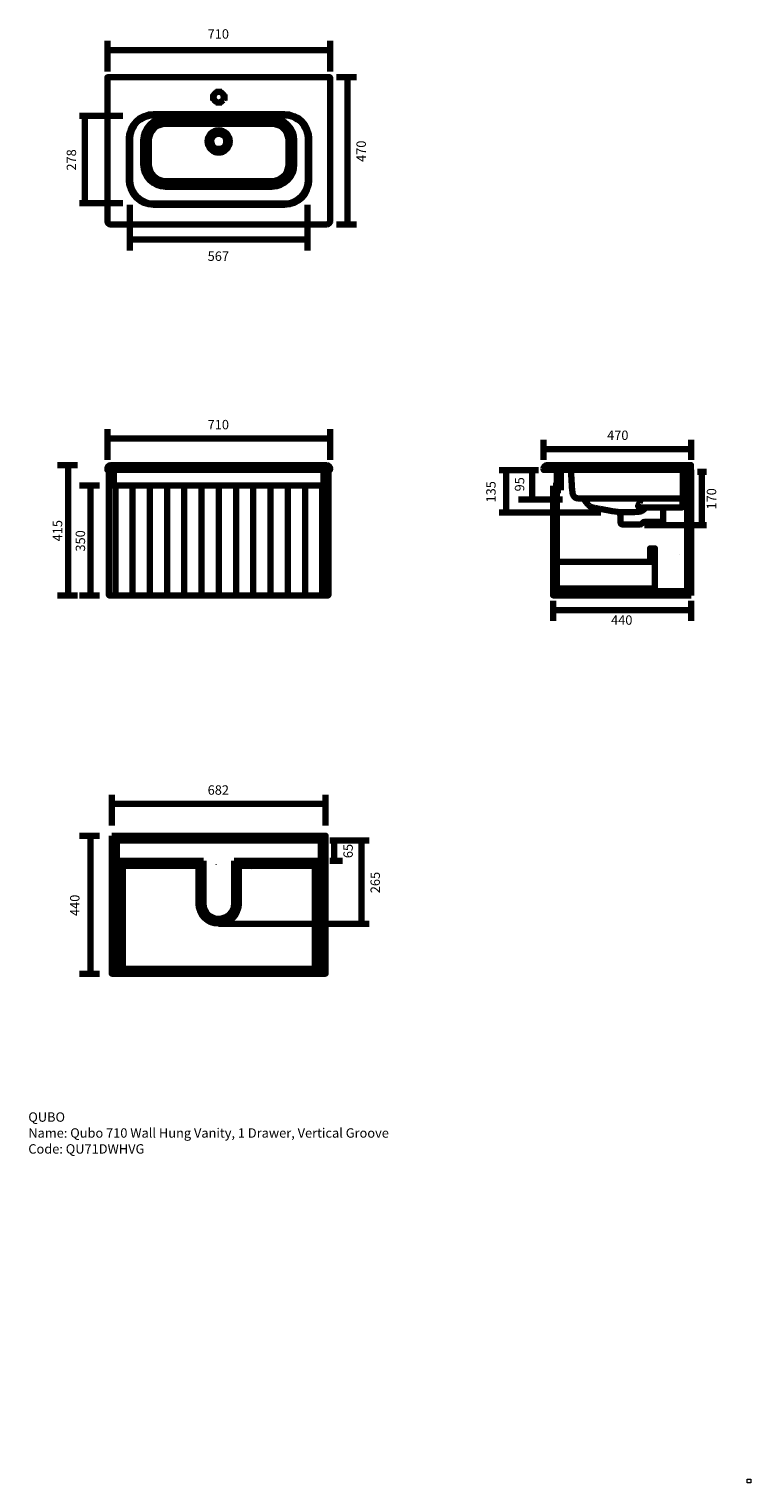
# Model space of a CAD drawing. Units: inches. Extents: x -955 to 1347, y -2687 to 1950.
import ezdxf

# ---------------------------------------------------------------- set-up
doc = ezdxf.new("R2010")
doc.units = ezdxf.units.IN
doc.header["$MEASUREMENT"] = 0
doc.layers.add('Layer 1', color=7, linetype='Continuous')

# ---------------------------------------------------------------- blocks, each defined once
blk = doc.blocks.new('block 3')
at = {"layer": 'Layer 1', "true_color": 0x3f3735}
h = blk.add_hatch(color=250, dxfattribs=at)
h.dxf.hatch_style = 2
h.paths.add_polyline_path([(1123.2, 530), (1123.2, 529.8), (1123.3, 529.8)])
h = blk.add_hatch(color=250, dxfattribs=at)
h.dxf.hatch_style = 2
h.paths.add_polyline_path([(1121, 431.4), (1121.1, 431.6), (1121, 431.6)])
h = blk.add_hatch(color=250, dxfattribs=at)
h.dxf.hatch_style = 2
h.paths.add_polyline_path([(1143.9, 316.2), (1143.8, 316.3), (1143.8, 316.2)])
h = blk.add_hatch(color=250, dxfattribs=at)
h.dxf.hatch_style = 2
h.paths.add_polyline_path([(1119.5, 273), (1119.5, 272.7), (1119.6, 272.7)])
h = blk.add_hatch(color=250, dxfattribs=at)
h.dxf.hatch_style = 2
h.paths.add_polyline_path([(1119.5, 155.8), (1119.6, 156.1), (1119.5, 156.1)])
at = {"layer": 'Layer 1', "color": 7, "lineweight": 158, "true_color": 0xffffff}
for points in [[(741, 479.2), (728.5, 479.2), (728.5, 543.5), (741, 543.5), (741, 479.2)], [(728.8, 527.2), (741, 537.2)], [(728.8, 515), (741, 525.1)], [(728.8, 504.6), (741, 514.7)], [(1156.2, 543.7), (1144, 543.7), (1144, 142.9)], [(1144, 529.6), (1156.2, 539.6)], [(1144, 516.7), (1156.2, 526.8)], [(1144, 504.3), (1156.2, 514.3)], [(1156.2, 543.7), (1156.2, 143.3)], [(716.2, 458.6), (728.3, 468.6)], [(728.3, 479.9), (727.5, 143.1), (716.3, 143.1), (716.3, 493.1)], [(716.3, 470.2), (728.4, 480.2)], [(716.5, 492.9), (719.4, 492.9), (728.2, 479.9)], [(728.8, 494.2), (741, 504.2)], [(728.8, 481.7), (741, 491.8)], [(1144, 491.8), (1156.2, 501.8)], [(1144, 479.3), (1156.2, 489.3)], [(1144, 466.8), (1156.2, 476.9)], [(1144, 454.4), (1156.2, 464.4)], [(716.2, 444.9), (728.3, 454.9)], [(716.2, 419.8), (728.3, 429.9)], [(716.2, 409.4), (728.3, 419.5)], [(716.3, 431.5), (728.4, 441.5)], [(1144, 441.9), (1156.2, 451.9)], [(1144, 429.4), (1156.2, 439.4)], [(1144, 416.9), (1156.2, 427)], [(716.2, 399), (728.3, 409)], [(716.2, 386.5), (728.3, 396.5)], [(716.2, 374), (728.3, 384.1)], [(716.2, 361.6), (728.3, 371.6)], [(1144, 404.5), (1156.2, 414.5)], [(1144, 392), (1156.2, 402)], [(1144, 379.5), (1156.2, 389.5)], [(1144, 367), (1156.2, 377.1)], [(716.2, 349.1), (728.3, 359.1)], [(716.2, 333.5), (728.3, 343.5)], [(716.3, 320.1), (728.4, 330.1)], [(1144, 354.6), (1156.2, 364.6)], [(1144, 342.1), (1156.2, 352.1)], [(1144, 329.6), (1156.2, 339.6)], [(1144, 317.1), (1156.2, 327.1)], [(716.2, 308.4), (728.3, 318.5)], [(716.2, 298), (728.3, 308.1)], [(716.2, 287.6), (728.3, 297.6)], [(716.2, 275.1), (728.3, 285.2)], [(728.3, 165.5), (1040.6, 165.5), (1040.6, 293.4), (1025.5, 293.4), (1025.5, 250.7), (1040.6, 250.7), (728.3, 250.7)], [(1144, 304.6), (1156.2, 314.7)], [(1144, 292.2), (1156.2, 302.2)], [(1144, 279.7), (1156.2, 289.7)], [(716.2, 262.7), (728.3, 272.7)], [(716.2, 250.2), (728.3, 260.2)], [(716.2, 237.7), (728.3, 247.7)], [(716.2, 225.2), (728.3, 235.3)], [(1144, 267.2), (1156.2, 277.2)], [(1144, 254.7), (1156.2, 264.8)], [(1144, 241.8), (1144, 255.4)], [(1144, 243.4), (1156.2, 253.4)], [(1144, 229.5), (1156.1, 239.5)], [(716.2, 212.8), (728.3, 222.8)], [(716.2, 200.3), (728.3, 210.3)], [(716.2, 187.8), (728.3, 197.8)], [(1144, 204.4), (1156.1, 214.4)], [(1144, 194), (1156.1, 204)], [(1144, 183.6), (1156.1, 193.6)], [(1144.1, 216), (1156.2, 226.1)], [(716.2, 175.3), (728.3, 185.4)], [(716.2, 162.9), (728.3, 172.9)], [(716.2, 150.4), (728.3, 160.4)], [(1156.2, 143.1), (727.8, 143.1)], [(1144, 156.5), (727.9, 156.5)], [(745.8, 142.9), (736.8, 156.5)], [(757.1, 142.4), (748.2, 155.9)], [(768.6, 142.4), (759.6, 155.9)], [(779.7, 142.4), (770.8, 155.9)], [(790.9, 142.4), (781.9, 155.9)], [(802, 142.4), (793.1, 155.9)], [(813.2, 142.4), (804.2, 155.9)], [(824.3, 142.4), (815.3, 155.9)], [(835.4, 142.4), (826.5, 155.9)], [(847.7, 142.9), (838.8, 156.5)], [(859.2, 142.9), (850.2, 156.5)], [(870.3, 142.9), (861.4, 156.5)], [(881.5, 142.9), (872.5, 156.5)], [(892.6, 142.9), (883.6, 156.5)], [(903.7, 142.9), (894.8, 156.5)], [(914.9, 142.9), (905.9, 156.5)], [(926, 142.9), (917.1, 156.5)], [(937.2, 142.9), (928.2, 156.5)], [(948.3, 142.9), (939.3, 156.5)], [(959.4, 142.9), (950.5, 156.5)], [(970.6, 142.9), (961.6, 156.5)], [(981.7, 142.9), (972.8, 156.5)], [(992.9, 142.9), (983.9, 156.5)], [(1004, 142.9), (995, 156.5)], [(1015.1, 142.9), (1006.2, 156.5)], [(1026.3, 142.9), (1017.3, 156.5)], [(1037.4, 142.9), (1028.5, 156.5)], [(1048.6, 142.9), (1039.6, 156.5)], [(1059.7, 142.9), (1050.7, 156.5)], [(1070.8, 142.9), (1061.9, 156.5)], [(1082, 142.9), (1073, 156.5)], [(1093.1, 142.9), (1084.2, 156.5)], [(1103.3, 142.9), (1094.3, 156.5)], [(1114.5, 142.4), (1105.5, 155.9)], [(1125.6, 142.9), (1116.7, 156.5)], [(1137.1, 142.9), (1128.1, 156.5)], [(1145.4, 142.4), (1136.4, 155.9)], [(1144, 171.1), (1156.1, 181.1)], [(1144, 158.6), (1156.1, 168.6)], [(1144, 146.1), (1156.1, 156.2)]]:
    blk.add_lwpolyline(points, dxfattribs=at)
at = {"layer": 'Layer 1', "lineweight": 0}
for points in [[(1123.2, 530), (1123.2, 529.8), (1123.3, 529.8), (1123.2, 530)], [(1121, 431.4), (1121.1, 431.6), (1121, 431.6), (1121, 431.4)], [(1143.9, 316.2), (1143.8, 316.3), (1143.8, 316.2), (1143.9, 316.2)], [(1119.5, 273), (1119.5, 272.7), (1119.6, 272.7), (1119.5, 273)], [(1119.5, 155.8), (1119.6, 156.1), (1119.5, 156.1), (1119.5, 155.8)]]:
    blk.add_lwpolyline(points, dxfattribs=at)
at = {"layer": 'Layer 1', "color": 250, "lineweight": 158, "true_color": 0x3f3735}
for points in [[(1143.9, 275.4), (1143.9, 316.4)], [(1083.1, 155.8), (1119.7, 155.8)]]:
    blk.add_lwpolyline(points, dxfattribs=at)
blk = doc.blocks.new('block 5')
at = {"layer": 'Layer 1', "color": 7, "lineweight": 158, "true_color": 0xffffff}
for points, knots in [([(1129.5, 543.5), (1129.5, 543.5), (1129.5, 452.7), (1129.5, 452.7), (1129.5, 452.7), (804.7, 452.7), (804.7, 452.7), (809.6, 452.7), (814.2, 450.3), (817.4, 446.1), (823.9, 437.6), (827.8, 432.8), (830.9, 429.8), (834.8, 426), (837.5, 425), (841.4, 424), (845.2, 422.9), (850.3, 421.9), (861.8, 419.8), (873.3, 417.7), (891.4, 414.5), (904.8, 412.3), (918.1, 410), (926.7, 408.7), (930.2, 408.7), (986.9, 408.7), (993.6, 410.3), (998.5, 412.4), (1003.4, 414.5), (1006.6, 417.2), (1012.5, 424.1)], [0, 0, 0, 0, 1, 1, 1, 2, 2, 2, 3, 3, 3, 4, 4, 4, 5, 5, 5, 6, 6, 6, 7, 7, 7, 8, 8, 8, 9, 9, 9, 10, 10, 10, 10]), ([(924.4, 409.2), (925.9, 408), (927.4, 406.7), (928.8, 405.5), (929.9, 404.6), (930.3, 403.6), (930.4, 402.1), (930.7, 392.8), (931.1, 383.5), (931.4, 374.3), (931.5, 371.9), (933.1, 370), (935.2, 370), (935.2, 370), (993.5, 370), (993.5, 370), (996.1, 370), (998, 370.9), (999.9, 372.9), (1000.1, 373.1), (1000.2, 373.3), (1000.4, 373.4), (1003.2, 376.5), (1006.1, 377.8), (1010, 377.8), (1010, 377.8), (1067.2, 377.8), (1067.2, 377.8), (1067.2, 377.8), (1067.2, 424.1), (1067.2, 424.1)], [0, 0, 0, 0, 1, 1, 1, 2, 2, 2, 3, 3, 3, 4, 4, 4, 5, 5, 5, 6, 6, 6, 7, 7, 7, 8, 8, 8, 9, 9, 9, 10, 10, 10, 10]), ([(1128.6, 452.7), (1128.6, 452.7), (1128.6, 424.1), (1128.6, 424.1), (1128.6, 424.1), (990.8, 424.1), (990.8, 424.1), (987.9, 424.1), (986.1, 427.8), (987.6, 430.7), (990, 435.5), (992.4, 440.3), (994.9, 445.1), (995.3, 445.8), (995.4, 446.5), (995.4, 447.3), (995.4, 447.3), (995.4, 452.7), (995.4, 452.7)], [0, 0, 0, 0, 1, 1, 1, 2, 2, 2, 3, 3, 3, 4, 4, 4, 5, 5, 5, 6, 6, 6, 6])]:
    blk.add_open_spline(points, degree=3, knots=knots, dxfattribs=at)
blk = doc.blocks.new('block 4')
at = {"layer": 'Layer 1', "color": 7, "lineweight": 158, "true_color": 0xffffff}
blk.add_open_spline([(772.6, 543.5), (774.2, 519.4), (775.9, 495.3), (777.5, 471.2), (778.1, 460.8), (785.5, 452.7), (794.5, 452.7), (794.5, 452.7), (804.7, 452.7), (804.7, 452.7)], degree=3, knots=[0, 0, 0, 0, 1, 1, 1, 2, 2, 2, 3, 3, 3, 3], dxfattribs=at)
at = {"layer": 'Layer 1'}
blk.add_blockref('block 5', (0, 0), dxfattribs=at)
blk = doc.blocks.new('block 2')
at = {"layer": 'Layer 1', "color": 7, "lineweight": 158, "true_color": 0xffffff}
blk.add_open_spline([(685.9, 548.6), (685.9, 554.3), (690.4, 558.8), (696, 558.8), (696, 558.8), (1155.9, 558.8), (1155.9, 558.8), (1155.9, 558.8), (1155.9, 543.5), (1155.9, 543.5), (1155.9, 543.5), (685.9, 543.5), (685.9, 543.5), (685.9, 543.5), (685.9, 548.6), (685.9, 548.6)], degree=3, knots=[0, 0, 0, 0, 1, 1, 1, 2, 2, 2, 3, 3, 3, 4, 4, 4, 5, 5, 5, 5], dxfattribs=at)
at = {"layer": 'Layer 1'}
for name in ['block 3', 'block 4']:
    blk.add_blockref(name, (0, 0), dxfattribs=at)
blk = doc.blocks.new('block 6')
at = {"layer": 'Layer 1', "color": 7, "lineweight": 158, "true_color": 0xffffff}
for points in [[(-378.1, 1731.8), (-358.9, 1731.8)], [(-350.4, 1739.8), (-350.4, 1759.3)], [(-350.4, 1705.6), (-350.4, 1725.1)], [(-341.4, 1731.8), (-322.1, 1731.8)]]:
    blk.add_lwpolyline(points, dxfattribs=at)
for points, knots in [([(-5.4, 1326.1), (0.2, 1326.1), (4.6, 1330.6), (4.6, 1336.2), (4.6, 1336.2), (4.6, 1796.1), (4.6, 1796.1), (4.6, 1796.1), (-705.4, 1796.1), (-705.4, 1796.1), (-705.4, 1796.1), (-705.4, 1336.2), (-705.4, 1336.2), (-705.4, 1330.6), (-700.9, 1326.1), (-695.4, 1326.1), (-695.4, 1326.1), (-5.4, 1326.1), (-5.4, 1326.1)], [0, 0, 0, 0, 1, 1, 1, 2, 2, 2, 3, 3, 3, 4, 4, 4, 5, 5, 5, 6, 6, 6, 6]), ([(-336.4, 1722.8), (-331.1, 1730.6), (-333.1, 1741.3), (-340.8, 1746.6), (-348.5, 1751.9), (-359.1, 1749.9), (-364.4, 1742.1), (-369.6, 1734.3), (-367.6, 1723.6), (-359.9, 1718.3), (-352.2, 1713), (-341.6, 1715), (-336.4, 1722.8)], [0, 0, 0, 0, 1, 1, 1, 2, 2, 2, 3, 3, 3, 4, 4, 4, 4]), ([(-558.4, 1678.5), (-558.4, 1678.5), (-140.3, 1678.5), (-140.3, 1678.5), (-96.9, 1678.5), (-61.7, 1643), (-61.7, 1599.1), (-61.7, 1599.1), (-61.7, 1468.5), (-61.7, 1468.5), (-61.7, 1424.6), (-96.9, 1389.1), (-140.3, 1389.1), (-140.3, 1389.1), (-558.4, 1389.1), (-558.4, 1389.1), (-601.9, 1389.1), (-637.1, 1424.6), (-637.1, 1468.5), (-637.1, 1468.5), (-637.1, 1599.1), (-637.1, 1599.1), (-637.1, 1643), (-601.9, 1678.5), (-558.4, 1678.5)], [0, 0, 0, 0, 1, 1, 1, 2, 2, 2, 3, 3, 3, 4, 4, 4, 5, 5, 5, 6, 6, 6, 7, 7, 7, 8, 8, 8, 8]), ([(-558.4, 1674.3), (-558.4, 1674.3), (-140.3, 1674.3), (-140.3, 1674.3), (-99.2, 1674.3), (-65.9, 1640.6), (-65.9, 1599.1), (-65.9, 1599.1), (-65.9, 1468.5), (-65.9, 1468.5), (-65.9, 1427), (-99.2, 1393.3), (-140.3, 1393.3), (-140.3, 1393.3), (-558.4, 1393.3), (-558.4, 1393.3), (-599.5, 1393.3), (-632.9, 1427), (-632.9, 1468.5), (-632.9, 1468.5), (-632.9, 1599.1), (-632.9, 1599.1), (-632.9, 1640.6), (-599.5, 1674.3), (-558.4, 1674.3)], [0, 0, 0, 0, 1, 1, 1, 2, 2, 2, 3, 3, 3, 4, 4, 4, 5, 5, 5, 6, 6, 6, 7, 7, 7, 8, 8, 8, 8]), ([(-337.5, 1670.9), (-337.5, 1670.4), (-338.9, 1670.3), (-339.2, 1670.2), (-340.8, 1670), (-342.4, 1669.8), (-344.1, 1669.7), (-346.3, 1669.6), (-348.6, 1669.6), (-350.8, 1669.6), (-353, 1669.6), (-355.3, 1669.6), (-357.5, 1669.7), (-359.2, 1669.8), (-360.8, 1670), (-362.4, 1670.2), (-362.7, 1670.3), (-364.1, 1670.4), (-364.1, 1670.9), (-364.1, 1671.3), (-362.7, 1671.5), (-362.4, 1671.5), (-360.8, 1671.8), (-359.2, 1671.9), (-357.5, 1672), (-355.3, 1672.1), (-353, 1672.2), (-350.8, 1672.2), (-348.6, 1672.2), (-346.3, 1672.1), (-344.1, 1672), (-342.4, 1671.9), (-340.8, 1671.8), (-339.2, 1671.5), (-338.9, 1671.5), (-337.5, 1671.3), (-337.5, 1670.9)], [0, 0, 0, 0, 1, 1, 1, 2, 2, 2, 3, 3, 3, 4, 4, 4, 5, 5, 5, 6, 6, 6, 7, 7, 7, 8, 8, 8, 9, 9, 9, 10, 10, 10, 11, 11, 11, 12, 12, 12, 12]), ([(-180.9, 1665.5), (-180.9, 1665.5), (-519.8, 1665.5), (-519.8, 1665.5), (-559.1, 1665.5), (-590.9, 1633.4), (-590.9, 1593.7), (-590.9, 1593.7), (-590.9, 1518.4), (-590.9, 1518.4), (-590.9, 1478.8), (-559.1, 1446.6), (-519.8, 1446.6), (-519.8, 1446.6), (-180.9, 1446.6), (-180.9, 1446.6), (-141.6, 1446.6), (-109.8, 1478.8), (-109.8, 1518.4), (-109.8, 1518.4), (-109.8, 1593.7), (-109.8, 1593.7), (-109.8, 1633.4), (-141.6, 1665.5), (-180.9, 1665.5)], [0, 0, 0, 0, 1, 1, 1, 2, 2, 2, 3, 3, 3, 4, 4, 4, 5, 5, 5, 6, 6, 6, 7, 7, 7, 8, 8, 8, 8]), ([(-180.9, 1647.5), (-180.9, 1647.5), (-519.8, 1647.5), (-519.8, 1647.5), (-549.2, 1647.5), (-573, 1623.4), (-573, 1593.7), (-573, 1593.7), (-573, 1518.4), (-573, 1518.4), (-573, 1488.7), (-549.2, 1464.7), (-519.8, 1464.7), (-519.8, 1464.7), (-180.9, 1464.7), (-180.9, 1464.7), (-151.5, 1464.7), (-127.7, 1488.7), (-127.7, 1518.4), (-127.7, 1518.4), (-127.7, 1593.7), (-127.7, 1593.7), (-127.7, 1623.4), (-151.5, 1647.5), (-180.9, 1647.5)], [0, 0, 0, 0, 1, 1, 1, 2, 2, 2, 3, 3, 3, 4, 4, 4, 5, 5, 5, 6, 6, 6, 7, 7, 7, 8, 8, 8, 8]), ([(-325.3, 1566.2), (-311.6, 1580.1), (-311.6, 1602.7), (-325.5, 1616.6), (-339.3, 1630.5), (-361.6, 1630.5), (-375.4, 1616.5), (-389.1, 1602.5), (-389.1, 1580), (-375.3, 1566.1), (-361.4, 1552.2), (-339.1, 1552.2), (-325.3, 1566.2)], [0, 0, 0, 0, 1, 1, 1, 2, 2, 2, 3, 3, 3, 4, 4, 4, 4]), ([(-333.4, 1574.2), (-324, 1583.7), (-324, 1599.1), (-333.4, 1608.5), (-342.8, 1618), (-358, 1617.9), (-367.4, 1608.4), (-376.7, 1599), (-376.7, 1583.6), (-367.3, 1574.2), (-357.9, 1564.7), (-342.7, 1564.7), (-333.4, 1574.2)], [0, 0, 0, 0, 1, 1, 1, 2, 2, 2, 3, 3, 3, 4, 4, 4, 4])]:
    blk.add_open_spline(points, degree=3, knots=knots, dxfattribs=at)
blk = doc.blocks.new('block 7')
at = {"layer": 'Layer 1', "color": 250, "lineweight": 106, "true_color": 0x3f3735}
blk.add_lwpolyline([(18.2, -638.6), (18.2, -703.6)], dxfattribs=at)
at = {"layer": 'Layer 1', "color": 250, "true_color": 0x3f3735, "insert": (77.3, -694.6), "char_height": 29.972, "attachment_point": 7, "rotation": 90}
blk.add_mtext('\\fArial|b0|i0|c0|p34;\\W1;65', dxfattribs=at)
blk = doc.blocks.new('block 8')
at = {"layer": 'Layer 1', "color": 250, "lineweight": 106, "true_color": 0x3f3735}
blk.add_lwpolyline([(104.6, -638.6), (104.6, -903.6)], dxfattribs=at)
at = {"layer": 'Layer 1', "color": 250, "true_color": 0x3f3735, "insert": (163.7, -806.4), "char_height": 29.972, "attachment_point": 7, "rotation": 90}
blk.add_mtext('\\fArial|b0|i0|c0|p34;\\W1;265', dxfattribs=at)
blk = doc.blocks.new('block 9')
at = {"layer": 'Layer 1', "color": 250, "lineweight": 106, "true_color": 0x3f3735}
for points in [[(-730.1, 493.5), (-794.4, 493.5)], [(-759.7, 493.5), (-759.7, 143.5)], [(-730.1, 143.5), (-794.4, 143.5)]]:
    blk.add_lwpolyline(points, dxfattribs=at)
blk = doc.blocks.new('block 10')
at = {"layer": 'Layer 1', "color": 250, "lineweight": 106, "true_color": 0x3f3735}
for points in [[(-656.7, 1672.4), (-794.4, 1672.4)], [(-777.6, 1672.4), (-777.6, 1394.4)], [(-656.7, 1394.4), (-794.4, 1394.4)]]:
    blk.add_lwpolyline(points, dxfattribs=at)
at = {"layer": 'Layer 1', "color": 250, "true_color": 0x3f3735, "insert": (-805.3, 1498.1), "char_height": 29.972, "attachment_point": 7, "rotation": 90}
blk.add_mtext('\\fArial|b0|i0|c0|p34;\\W1;278', dxfattribs=at)
blk = doc.blocks.new('block 11')
at = {"layer": 'Layer 1', "color": 7, "lineweight": 158, "true_color": 0xffffff}
for points in [[(-680.1, 143.5), (-680.1, 493.4)], [(-625.1, 493.4), (-625.1, 143.5)], [(-570.1, 143.5), (-570.1, 493.4)], [(-515.1, 493.4), (-515.1, 143.5)], [(-460.1, 143.5), (-460.1, 493.4)], [(-405.1, 493.4), (-405.1, 143.5)], [(-350.1, 143.5), (-350.1, 493.4)], [(-295.1, 493.4), (-295.1, 143.5)], [(-240.1, 143.5), (-240.1, 493.4)], [(-185.1, 493.4), (-185.1, 143.5)], [(-130.1, 493.4), (-130.1, 143.5)], [(-75.1, 143.5), (-75.1, 493.4)], [(-20.1, 493.4), (-20.1, 143.5)]]:
    blk.add_lwpolyline(points, dxfattribs=at)

msp = doc.modelspace()

# ---------------------------------------------------------------- hatches: boundary and pattern name
at = {"layer": 'Layer 1', "true_color": 0x3f3735}
h = msp.add_hatch(color=250, dxfattribs=at)
h.dxf.hatch_style = 2
h.paths.add_polyline_path([(-347.9, -638.5), (-348.1, -639.5), (-347.6, -639.5)])
h = msp.add_hatch(color=250, dxfattribs=at)
h.dxf.hatch_style = 2
h.paths.add_polyline_path([(-244.6, -638.5), (-244.9, -639.5), (-244.4, -639.5)])
h = msp.add_hatch(color=250, dxfattribs=at)
h.dxf.hatch_style = 2
h.paths.add_polyline_path([(-358.7, -713.8), (-358.9, -714.7), (-358.4, -714.7)])
h = msp.add_hatch(color=250, dxfattribs=at)
h.dxf.hatch_style = 2
h.paths.add_polyline_path([(-244.6, -732.3), (-244.4, -731.3), (-244.9, -731.3)])
h = msp.add_hatch(color=250, dxfattribs=at)
h.dxf.hatch_style = 2
h.paths.add_polyline_path([(-347.9, -888), (-347.6, -887), (-348.1, -887)])

# ---------------------------------------------------------------- linework, layer by layer
at = {"layer": 'Layer 1', "color": 250, "lineweight": 106, "true_color": 0x3f3735}
for points in [[(-705.4, 1912.1), (-705.4, 1814.4)], [(4.6, 1912.1), (4.6, 1814.4)], [(-705.4, 1882.5), (4.6, 1882.5)], [(89.5, 1796.1), (25.3, 1796.1)], [(59.9, 1796.1), (59.9, 1326.1)], [(-633.9, 1389.1), (-633.9, 1243.3)], [(-66.9, 1389.1), (-66.9, 1243.3)], [(89.5, 1326.1), (25.3, 1326.1)], [(-633.9, 1278.3), (-66.9, 1278.3)], [(-705.4, 673.1), (-705.4, 575.4)], [(4.6, 673.1), (4.6, 575.4)], [(-705.4, 643.5), (4.6, 643.5)], [(685.9, 639.1), (685.9, 575.4)], [(685.9, 609.5), (1156.2, 609.5)], [(1156.2, 639.1), (1156.2, 575.4)], [(-800.5, 558.5), (-864.8, 558.5)], [(-830.1, 558.5), (-830.1, 143.5)], [(669.9, 542.5), (544.3, 542.5)], [(566.7, 542.5), (566.7, 407.5)], [(649.5, 542.5), (649.5, 447.5)], [(1205.8, 537.5), (1177.1, 537.5)], [(1190.5, 537.5), (1190.5, 367.5)], [(746.6, 449.6), (605.6, 449.6)], [(868.2, 408.1), (544.3, 408.1)], [(1205.8, 367.5), (1007.1, 367.5)], [(-800.5, 143.5), (-864.8, 143.5)], [(716.5, 125.7), (716.5, 62.1)], [(716.5, 96.1), (1156.2, 96.1)], [(1156.2, 125.7), (1156.2, 62.1)], [(-691.4, -492.2), (-691.4, -589.9)], [(-9.4, -492.2), (-9.4, -589.9)], [(-691.4, -521.8), (-9.4, -521.8)], [(-730.1, -623.2), (-794.4, -623.2)], [(-759.7, -623.2), (-759.7, -1064.2)], [(129.1, -638.6), (4.2, -638.6)], [(44.1, -703.6), (4.2, -703.6)], [(129.1, -903.6), (-350.4, -903.6)], [(-730.1, -1063.7), (-794.4, -1063.7)]]:
    msp.add_lwpolyline(points, dxfattribs=at)
at = {"layer": 'Layer 1', "color": 7, "lineweight": 158, "true_color": 0xffffff}
for points in [[(-700.4, 543.3), (-700.4, 143.5), (-0.4, 143.5), (-0.4, 543.3)], [(-684.4, 543.4), (-684.4, 493.4)], [(-16.4, 493.4), (-16.4, 543.4)], [(-700.4, 493.4), (-0.4, 493.4)], [(-691.4, -623.2), (-9.4, -623.2), (-9.4, -1063.2), (-691.4, -1063.2), (-691.4, -623.2)], [(-691.4, -1047.9), (-675.8, -1047.9), (-675.8, -623.2)], [(-675.8, -623.2), (-675.8, -638.5), (-24.9, -638.5)], [(-9.4, -1047.9), (-24.9, -1047.9), (-24.9, -623.2)], [(-672.1, -1047.9), (-672.1, -703.4), (-656.5, -703.4), (-656.5, -1047.9)], [(-414.7, -703.4), (-656.5, -703.4), (-656.5, -718.7), (-414.7, -718.7)], [(-414.7, -703.4), (-399.1, -703.4)], [(-286.1, -703.4), (-301.6, -703.4)], [(-286.1, -718.7), (-44.2, -718.7), (-44.2, -703.4), (-286.1, -703.4)], [(-28.7, -1047.9), (-28.7, -703.4), (-44.2, -703.4), (-44.2, -1047.9)], [(-9.4, -1063.2), (-9.4, -1047.9), (-691.4, -1047.9)], [(-9.4, -1063.2), (-9.4, -1059.2), (-691.4, -1059.2)]]:
    msp.add_lwpolyline(points, dxfattribs=at)
at = {"layer": 'Layer 1', "lineweight": 0}
for points in [[(-347.9, -638.5), (-348.1, -639.5), (-347.6, -639.5), (-347.9, -638.5)], [(-244.6, -638.5), (-244.9, -639.5), (-244.4, -639.5), (-244.6, -638.5)], [(-358.7, -713.8), (-358.9, -714.7), (-358.4, -714.7), (-358.7, -713.8)], [(-244.6, -732.3), (-244.4, -731.3), (-244.9, -731.3), (-244.6, -732.3)], [(-347.9, -888), (-347.6, -887), (-348.1, -887), (-347.9, -888)], [(1335.5, -2674.9), (1347, -2674.9), (1347, -2687), (1335.5, -2687), (1335.5, -2674.9)]]:
    msp.add_lwpolyline(points, dxfattribs=at)
at = {"layer": 'Layer 1', "color": 7, "lineweight": 158, "true_color": 0xffffff}
for points, knots in [([(-5.4, 558.5), (0.2, 558.5), (4.6, 554.1), (4.6, 548.5), (4.6, 548.5), (4.6, 543.5), (4.6, 543.5), (4.6, 543.5), (-705.4, 543.5), (-705.4, 543.5), (-705.4, 543.5), (-705.4, 548.5), (-705.4, 548.5), (-705.4, 554.1), (-700.9, 558.5), (-695.4, 558.5), (-695.4, 558.5), (-5.4, 558.5), (-5.4, 558.5)], [0, 0, 0, 0, 1, 1, 1, 2, 2, 2, 3, 3, 3, 4, 4, 4, 5, 5, 5, 6, 6, 6, 6]), ([(-414.7, -703.4), (-414.7, -703.4), (-414.7, -840.2), (-414.7, -840.2), (-414.7, -875), (-385.9, -903.3), (-350.4, -903.3), (-314.8, -903.3), (-286.1, -875), (-286.1, -840.2), (-286.1, -840.2), (-286.1, -703.4), (-286.1, -703.4)], [0, 0, 0, 0, 1, 1, 1, 2, 2, 2, 3, 3, 3, 4, 4, 4, 4]), ([(-399.1, -703.4), (-399.1, -703.4), (-399.1, -840.2), (-399.1, -840.2), (-399.1, -866.6), (-377.3, -888), (-350.4, -888), (-323.4, -888), (-301.6, -866.6), (-301.6, -840.2), (-301.6, -840.2), (-301.6, -703.4), (-301.6, -703.4)], [0, 0, 0, 0, 1, 1, 1, 2, 2, 2, 3, 3, 3, 4, 4, 4, 4])]:
    msp.add_open_spline(points, degree=3, knots=knots, dxfattribs=at)

# ---------------------------------------------------------------- block references
at = {"layer": 'Layer 1'}
for name in ['block 6', 'block 10', 'block 2', 'block 9', 'block 11', 'block 7', 'block 8']:
    msp.add_blockref(name, (0, 0), dxfattribs=at)

# ---------------------------------------------------------------- texts
at = {"layer": 'Layer 1', "color": 250, "true_color": 0x3f3735, "char_height": 29.972, "attachment_point": 7}
for s, insert in [('\\fArial|b0|i0|c0|p34;\\W1;710', (-385.7, 1919)), ('\\fArial|b0|i0|c0|p34;\\W1;567', (-385.7, 1210.2)), ('\\fArial|b0|i0|c0|p34;\\W1;710', (-385.7, 673.1)), ('\\fArial|b0|i0|c0|p34;\\W1;470', (888.4, 639.1)), ('\\fArial|b0|i0|c0|p34;\\W1;440', (901, 49.8)), ('\\fArial|b0|i0|c0|p34;\\W1;682', (-385.7, -492.2))]:
    msp.add_mtext(s, dxfattribs=dict(at, insert=insert))
at = {"layer": 'Layer 1', "color": 250, "true_color": 0x3f3735, "char_height": 29.972, "attachment_point": 7, "rotation": 90}
for s, insert in [('\\fArial|b0|i0|c0|p34;\\W1;470', (119, 1525.8)), ('\\fArial|b0|i0|c0|p34;\\W1;95', (624.1, 475)), ('\\fArial|b0|i0|c0|p34;\\W1;135', (532.9, 439.7)), ('\\fArial|b0|i0|c0|p34;\\W1;170', (1236.3, 417.2)), ('\\fArial|b0|i0|c0|p34;\\W1;415', (-849.6, 315.7)), ('\\fArial|b0|i0|c0|p34;\\W1;350', (-776.6, 283.2)), ('\\fArial|b0|i0|c0|p34;\\W1;440', (-794.4, -879.1))]:
    msp.add_mtext(s, dxfattribs=dict(at, insert=insert))
at = {"layer": 'Layer 1', "color": 179, "true_color": 0x231f20, "char_height": 29.972, "attachment_point": 7}
for s, insert in [('\\fMyriad Pro|b0|i0|c0|p34;\\W1;QUBO', (-957.6, -1535.2)), ('\\fMyriad Pro|b0|i0|c0|p34;\\W1;Name: Qubo 710 Wall Hung Vanity, 1 Drawer, Vertical Groove ', (-957.6, -1586)), ('\\fMyriad Pro|b0|i0|c0|p34;\\W1;Code: QU71DWHVG', (-957.6, -1636.8))]:
    msp.add_mtext(s, dxfattribs=dict(at, insert=insert))

doc.saveas('drawing.dxf')
